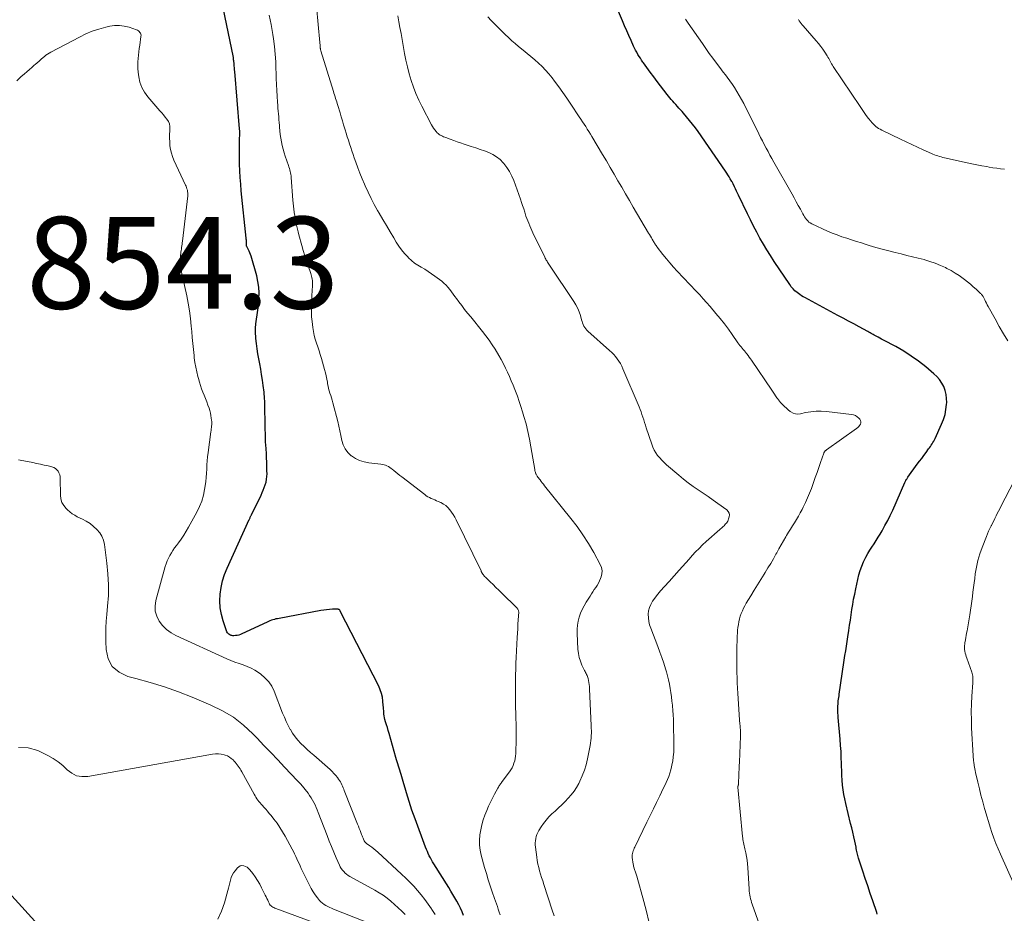
# Model space of a CAD drawing. Units: feet. Extents: x 2015000 to 2020012, y 575000 to 580000.
# Drawn here: x 2015903 to 2016117, y 576165 to 576360 of the extents above; entities that cross this region are included whole.
import ezdxf

# ---------------------------------------------------------------- set-up
doc = ezdxf.new("R2010")
doc.units = ezdxf.units.FT
doc.header["$LTSCALE"] = 100
doc.header["$MEASUREMENT"] = 0
for name, color, linetype, lineweight in [('CONTOUR INDEX', 32, 'Continuous', 25), ('CONTOUR INTERMEDIATE', 40, 'Continuous', 15), ('SPOT ELEVATION', 7, 'Continuous', 15)]:
    doc.layers.add(name, color=color, linetype=linetype, lineweight=lineweight)
doc.styles.add('slant', font='romans.shx', dxfattribs={"oblique": 14.999978})

msp = doc.modelspace()

# ---------------------------------------------------------------- linework, layer by layer
at = {"layer": 'CONTOUR INDEX', "flags": 128}
for points, elevation in [([(2016089.75, 576164.98), (2016089.64, 576165.32), (2016088.77, 576167.88), (2016088.22, 576169.5), (2016087.68, 576171.12), (2016087.14, 576172.74), (2016086.6, 576174.36), (2016085.67, 576177.16), (2016085.58, 576177.46), (2016085.5, 576177.75), (2016085.42, 576178.05), (2016085.36, 576178.35), (2016085.29, 576178.65), (2016085.23, 576178.95), (2016085.17, 576179.25), (2016085.11, 576179.55), (2016084.82, 576180.88), (2016084.61, 576181.84), (2016084.4, 576182.81), (2016084.17, 576183.77), (2016083.94, 576184.73), (2016082.87, 576189.07), (2016082.65, 576190.07), (2016082.46, 576191.07), (2016082.32, 576192.08), (2016082.2, 576193.1), (2016082.12, 576194.12), (2016082.05, 576195.14), (2016082, 576196.16), (2016081.97, 576197.18), (2016081.95, 576197.78), (2016081.91, 576199.1), (2016081.85, 576200.42), (2016081.76, 576201.74), (2016081.65, 576203.06), (2016081.23, 576207.83), (2016081.19, 576208.31), (2016081.17, 576208.78), (2016081.16, 576209.26), (2016081.15, 576209.73), (2016081.16, 576209.94), (2016081.17, 576210.31), (2016081.19, 576210.68), (2016081.22, 576211.05), (2016081.26, 576211.43), (2016081.32, 576211.8), (2016081.37, 576212.17), (2016081.42, 576212.54), (2016081.47, 576212.91), (2016082.09, 576217.28), (2016082.23, 576218.29), (2016082.39, 576219.3), (2016082.55, 576220.3), (2016082.71, 576221.31), (2016082.88, 576222.32), (2016083.04, 576223.33), (2016083.19, 576224.34), (2016083.34, 576225.35), (2016083.55, 576226.76), (2016083.72, 576227.89), (2016083.88, 576229.02), (2016084.05, 576230.16), (2016084.22, 576231.29), (2016084.4, 576232.43), (2016084.6, 576233.56), (2016084.82, 576234.68), (2016085.06, 576235.8), (2016085.51, 576237.88), (2016085.76, 576238.85), (2016086.04, 576239.81), (2016086.39, 576240.75), (2016086.77, 576241.68), (2016086.9, 576241.98), (2016087.27, 576242.74), (2016087.66, 576243.48), (2016088.09, 576244.2), (2016088.55, 576244.91), (2016089.03, 576245.6), (2016089.49, 576246.31), (2016089.94, 576247.03), (2016090.37, 576247.75), (2016090.79, 576248.48), (2016091.41, 576249.58), (2016092.01, 576250.69), (2016092.56, 576251.82), (2016093.1, 576252.97), (2016095.77, 576258.98), (2016095.84, 576259.14), (2016095.91, 576259.29), (2016095.99, 576259.44), (2016096.06, 576259.59), (2016096.15, 576259.73), (2016096.24, 576259.87), (2016096.33, 576260.01), (2016096.42, 576260.15), (2016098.46, 576262.93), (2016098.93, 576263.58), (2016099.41, 576264.22), (2016099.88, 576264.87), (2016100.36, 576265.52), (2016100.91, 576266.28), (2016101.1, 576266.55), (2016101.3, 576266.82), (2016101.49, 576267.1), (2016101.67, 576267.37), (2016101.85, 576267.65), (2016102.02, 576267.94), (2016102.18, 576268.24), (2016102.32, 576268.53), (2016103.75, 576271.64), (2016104.16, 576272.68), (2016104.49, 576273.74), (2016104.7, 576274.83), (2016104.82, 576275.93), (2016104.85, 576276.36), (2016104.83, 576277.26), (2016104.74, 576278.14), (2016104.51, 576279), (2016104.2, 576279.84), (2016103.77, 576280.63), (2016103.29, 576281.37), (2016102.7, 576282.04), (2016102.06, 576282.66), (2016100.3, 576284.14), (2016098.75, 576285.36), (2016097.15, 576286.51), (2016095.49, 576287.57), (2016093.78, 576288.55), (2016091.08, 576289.99), (2016090.69, 576290.21), (2016090.3, 576290.42), (2016089.9, 576290.62), (2016089.51, 576290.83), (2016089.05, 576291.07), (2016088.88, 576291.16), (2016088.72, 576291.25), (2016088.55, 576291.35), (2016088.39, 576291.44), (2016088.22, 576291.54), (2016088.06, 576291.63), (2016087.89, 576291.72), (2016087.72, 576291.82), (2016085.77, 576292.88), (2016084.62, 576293.5), (2016083.47, 576294.12), (2016082.32, 576294.74), (2016081.17, 576295.36), (2016073.94, 576299.22), (2016073.58, 576299.43), (2016073.23, 576299.64), (2016072.89, 576299.88), (2016072.56, 576300.12), (2016072.27, 576300.34), (2016071.82, 576300.72), (2016071.4, 576301.13), (2016071.02, 576301.58), (2016070.67, 576302.05), (2016067.3, 576307.12), (2016066.49, 576308.36), (2016065.7, 576309.62), (2016064.94, 576310.9), (2016064.2, 576312.19), (2016063.49, 576313.49), (2016062.8, 576314.81), (2016062.12, 576316.13), (2016061.47, 576317.47), (2016059.53, 576321.51), (2016059.31, 576321.97), (2016059.09, 576322.43), (2016058.87, 576322.89), (2016058.66, 576323.35), (2016058.36, 576323.99), (2016058.29, 576324.13), (2016058.22, 576324.27), (2016058.14, 576324.41), (2016058.06, 576324.54), (2016057.73, 576325.11), (2016057.47, 576325.52), (2016057.22, 576325.94), (2016056.95, 576326.34), (2016056.68, 576326.75), (2016050.72, 576335.36), (2016050.13, 576336.19), (2016049.52, 576337.01), (2016048.88, 576337.8), (2016048.23, 576338.59), (2016047.57, 576339.37), (2016047.23, 576339.75), (2016046.9, 576340.13), (2016046.56, 576340.5), (2016046.21, 576340.87), (2016045.87, 576341.24), (2016045.53, 576341.61), (2016045.2, 576342), (2016044.88, 576342.39), (2016044, 576343.47), (2016043.25, 576344.41), (2016042.51, 576345.35), (2016041.78, 576346.31), (2016041.07, 576347.27), (2016040.27, 576348.35), (2016039.92, 576348.84), (2016039.56, 576349.33), (2016039.2, 576349.83), (2016038.85, 576350.32), (2016038.72, 576350.49), (2016038.44, 576350.91), (2016038.16, 576351.33), (2016037.89, 576351.75), (2016037.62, 576352.18), (2016037.36, 576352.64), (2016037.12, 576353.09), (2016036.89, 576353.55), (2016036.67, 576354.01), (2016036.13, 576355.21), (2016035.65, 576356.28), (2016035.18, 576357.35), (2016034.71, 576358.43), (2016034.26, 576359.51), (2016031.18, 576366.86)], 880), ([(2015999.67, 576164.67), (2015999.34, 576165.47), (2015998.98, 576166.25), (2015998.6, 576167.02), (2015998.19, 576167.78), (2015997.77, 576168.54), (2015997.33, 576169.28), (2015996.89, 576170.02), (2015996.44, 576170.76), (2015993.18, 576175.94), (2015992.92, 576176.37), (2015992.67, 576176.8), (2015992.43, 576177.25), (2015992.2, 576177.7), (2015991.99, 576178.16), (2015991.78, 576178.62), (2015991.59, 576179.08), (2015991.4, 576179.55), (2015989.09, 576185.73), (2015988.74, 576186.67), (2015988.42, 576187.62), (2015988.11, 576188.56), (2015987.81, 576189.52), (2015987.52, 576190.48), (2015987.24, 576191.43), (2015986.95, 576192.39), (2015986.67, 576193.35), (2015986.06, 576195.4), (2015985.92, 576195.86), (2015985.78, 576196.31), (2015985.63, 576196.77), (2015985.48, 576197.23), (2015985.33, 576197.68), (2015985.18, 576198.14), (2015985.05, 576198.6), (2015984.91, 576199.06), (2015983.43, 576204.33), (2015983.25, 576204.97), (2015983.07, 576205.6), (2015982.89, 576206.23), (2015982.7, 576206.86), (2015982.55, 576207.39), (2015982.46, 576207.76), (2015982.38, 576208.13), (2015982.33, 576208.51), (2015982.3, 576208.89), (2015982.28, 576209.27), (2015982.25, 576209.66), (2015982.22, 576210.04), (2015982.19, 576210.42), (2015982.11, 576211.37), (2015981.99, 576212.21), (2015981.81, 576213.03), (2015981.53, 576213.83), (2015981.19, 576214.6), (2015972.81, 576230.95), (2015972.76, 576231.05), (2015972.7, 576231.14), (2015972.62, 576231.22), (2015972.54, 576231.29), (2015972.45, 576231.35), (2015972.36, 576231.39), (2015972.26, 576231.41), (2015972.15, 576231.42), (2015971.11, 576231.37), (2015970.48, 576231.32), (2015969.85, 576231.26), (2015969.23, 576231.18), (2015968.6, 576231.07), (2015959.5, 576229.39), (2015959.16, 576229.32), (2015958.82, 576229.25), (2015958.49, 576229.16), (2015958.16, 576229.07), (2015957.83, 576228.96), (2015957.51, 576228.85), (2015957.19, 576228.72), (2015956.88, 576228.58), (2015951.41, 576226), (2015951.07, 576225.86), (2015950.72, 576225.75), (2015950.35, 576225.68), (2015949.98, 576225.63), (2015949.61, 576225.6), (2015949.42, 576225.6), (2015949.24, 576225.62), (2015949.06, 576225.66), (2015948.89, 576225.73), (2015948.76, 576225.78), (2015948.55, 576225.91), (2015948.38, 576226.07), (2015948.24, 576226.26), (2015948.13, 576226.48), (2015947.35, 576228.83), (2015946.96, 576230.26), (2015946.7, 576231.7), (2015946.62, 576233.17), (2015946.65, 576234.65), (2015946.86, 576236.12), (2015947.16, 576237.57), (2015947.61, 576238.97), (2015948.16, 576240.35), (2015952.99, 576250.88), (2015953.05, 576251.02), (2015953.11, 576251.15), (2015953.17, 576251.28), (2015953.23, 576251.42), (2015953.29, 576251.55), (2015953.36, 576251.68), (2015953.42, 576251.81), (2015953.48, 576251.94), (2015955.56, 576256.2), (2015955.82, 576256.76), (2015956.06, 576257.32), (2015956.28, 576257.9), (2015956.49, 576258.48), (2015956.66, 576259.07), (2015956.78, 576259.67), (2015956.85, 576260.28), (2015956.87, 576260.89), (2015956.86, 576261.51), (2015956.85, 576262.45), (2015956.82, 576263.38), (2015956.78, 576264.31), (2015956.72, 576265.24), (2015956.65, 576266.35), (2015956.57, 576267.83), (2015956.5, 576269.32), (2015956.46, 576270.81), (2015956.44, 576272.3), (2015956.42, 576274.79), (2015956.41, 576275.28), (2015956.4, 576275.76), (2015956.39, 576276.25), (2015956.37, 576276.73), (2015956.35, 576277.21), (2015956.31, 576277.7), (2015956.26, 576278.18), (2015956.21, 576278.66), (2015956.03, 576280.07), (2015955.86, 576281.26), (2015955.69, 576282.45), (2015955.49, 576283.63), (2015955.28, 576284.81), (2015955.07, 576285.88), (2015954.88, 576286.98), (2015954.71, 576288.1), (2015954.57, 576289.21), (2015954.45, 576290.33), (2015954.42, 576290.61), (2015954.37, 576291.59), (2015954.37, 576292.57), (2015954.45, 576293.54), (2015954.58, 576294.52), (2015954.73, 576295.49), (2015954.87, 576296.47), (2015954.98, 576297.44), (2015955.07, 576298.43), (2015955.12, 576298.99), (2015955.15, 576300.26), (2015955.1, 576301.51), (2015954.9, 576302.74), (2015954.62, 576303.97), (2015953.39, 576308.22), (2015953.26, 576308.61), (2015953.12, 576308.99), (2015952.96, 576309.37), (2015952.78, 576309.74), (2015952.46, 576310.37), (2015952.43, 576310.42), (2015952.41, 576310.47), (2015952.4, 576310.53), (2015952.39, 576310.58), (2015952.38, 576310.64), (2015952.38, 576310.69), (2015952.37, 576310.75), (2015952.37, 576310.8), (2015952.38, 576311.19), (2015952.38, 576311.45), (2015952.38, 576311.7), (2015952.36, 576311.95), (2015952.34, 576312.2), (2015951.27, 576322.49), (2015951.14, 576323.94), (2015951.03, 576325.39), (2015950.95, 576326.85), (2015950.9, 576328.31), (2015950.87, 576329.65), (2015950.86, 576330.59), (2015950.85, 576331.53), (2015950.86, 576332.47), (2015950.88, 576333.41), (2015950.92, 576335.05), (2015950.93, 576335.17), (2015950.93, 576335.28), (2015950.92, 576335.4), (2015950.92, 576335.52), (2015950.92, 576335.64), (2015950.91, 576335.76), (2015950.9, 576335.88), (2015950.89, 576336), (2015949.83, 576348.43), (2015949.79, 576348.85), (2015949.76, 576349.27), (2015949.72, 576349.68), (2015949.68, 576350.1), (2015949.62, 576350.78), (2015949.61, 576350.86), (2015949.6, 576350.94), (2015949.6, 576351.02), (2015949.6, 576351.1), (2015949.59, 576351.21), (2015949.59, 576351.24), (2015949.59, 576351.26), (2015949.58, 576351.28), (2015949.58, 576351.3), (2015949.57, 576351.39), (2015949.57, 576351.41), (2015949.57, 576351.44), (2015949.56, 576351.46), (2015949.56, 576351.48), (2015946.93, 576364.13)], 860)]:
    msp.add_lwpolyline(points, dxfattribs=dict(at, elevation=elevation))
at = {"layer": 'CONTOUR INTERMEDIATE', "flags": 128}
for points, elevation in [([(2016019.36, 576164.61), (2016018.96, 576165.84), (2016017.12, 576171.47), (2016016.89, 576172.21), (2016016.66, 576172.94), (2016016.43, 576173.67), (2016016.21, 576174.41), (2016016.02, 576175.15), (2016015.84, 576175.9), (2016015.71, 576176.65), (2016015.59, 576177.41), (2016015.32, 576179.58), (2016015.28, 576180.05), (2016015.27, 576180.51), (2016015.31, 576180.98), (2016015.37, 576181.44), (2016015.48, 576181.89), (2016015.62, 576182.34), (2016015.82, 576182.76), (2016016.04, 576183.17), (2016016.53, 576183.96), (2016017.06, 576184.73), (2016017.62, 576185.46), (2016018.24, 576186.15), (2016018.9, 576186.81), (2016019.58, 576187.44), (2016020.31, 576188.12), (2016021.03, 576188.81), (2016021.75, 576189.52), (2016022.46, 576190.22), (2016023.12, 576190.97), (2016023.73, 576191.74), (2016024.27, 576192.58), (2016024.75, 576193.45), (2016025, 576193.95), (2016025.52, 576195.12), (2016025.98, 576196.3), (2016026.35, 576197.53), (2016026.64, 576198.77), (2016027.23, 576201.71), (2016027.32, 576202.24), (2016027.4, 576202.77), (2016027.45, 576203.31), (2016027.48, 576203.85), (2016027.49, 576204.38), (2016027.49, 576204.92), (2016027.48, 576205.46), (2016027.47, 576206), (2016027.1, 576214.06), (2016027.07, 576214.52), (2016027.02, 576214.97), (2016026.95, 576215.42), (2016026.86, 576215.87), (2016026.77, 576216.3), (2016026.71, 576216.52), (2016026.64, 576216.74), (2016026.54, 576216.96), (2016026.44, 576217.17), (2016026.32, 576217.38), (2016026.21, 576217.58), (2016026.11, 576217.8), (2016026, 576218.01), (2016025.44, 576219.21), (2016025.1, 576220.04), (2016024.84, 576220.89), (2016024.67, 576221.76), (2016024.57, 576222.65), (2016024.38, 576226.1), (2016024.38, 576227.01), (2016024.44, 576227.9), (2016024.6, 576228.78), (2016024.83, 576229.66), (2016025.14, 576230.51), (2016025.49, 576231.34), (2016025.9, 576232.15), (2016026.36, 576232.93), (2016027.2, 576234.24), (2016027.5, 576234.71), (2016027.81, 576235.18), (2016028.13, 576235.64), (2016028.45, 576236.1), (2016028.75, 576236.57), (2016029.03, 576237.05), (2016029.27, 576237.56), (2016029.49, 576238.07), (2016029.62, 576238.41), (2016029.79, 576239.09), (2016029.83, 576239.77), (2016029.7, 576240.44), (2016029.44, 576241.1), (2016027.99, 576243.73), (2016026.86, 576245.66), (2016025.66, 576247.55), (2016024.37, 576249.38), (2016023.01, 576251.16), (2016017.3, 576258.27), (2016017.05, 576258.58), (2016016.81, 576258.89), (2016016.56, 576259.2), (2016016.32, 576259.52), (2016016.1, 576259.8), (2016015.97, 576259.97), (2016015.84, 576260.15), (2016015.72, 576260.33), (2016015.6, 576260.51), (2016015.54, 576260.61), (2016015.46, 576260.75), (2016015.39, 576260.89), (2016015.34, 576261.03), (2016015.29, 576261.18), (2016015.25, 576261.34), (2016015.21, 576261.49), (2016015.18, 576261.64), (2016015.15, 576261.8), (2016014.34, 576266.71), (2016014.03, 576268.39), (2016013.68, 576270.06), (2016013.26, 576271.72), (2016012.81, 576273.37), (2016012.51, 576274.37), (2016012.15, 576275.51), (2016011.78, 576276.64), (2016011.37, 576277.76), (2016010.95, 576278.87), (2016010.82, 576279.19), (2016010.44, 576280.14), (2016010.05, 576281.08), (2016009.65, 576282.03), (2016009.24, 576282.97), (2016008.81, 576283.9), (2016008.36, 576284.82), (2016007.87, 576285.72), (2016007.36, 576286.61), (2016006.55, 576287.97), (2016005.91, 576288.98), (2016005.25, 576289.98), (2016004.54, 576290.94), (2016003.8, 576291.88), (2016001.21, 576295.04), (2016000.55, 576295.85), (2015999.9, 576296.67), (2015999.27, 576297.5), (2015998.64, 576298.33), (2015998.15, 576299), (2015997.77, 576299.5), (2015997.4, 576300.01), (2015997.03, 576300.51), (2015996.66, 576301.02), (2015996.27, 576301.5), (2015995.85, 576301.97), (2015995.39, 576302.39), (2015994.91, 576302.79), (2015993.4, 576303.93), (2015992.69, 576304.44), (2015991.97, 576304.93), (2015991.22, 576305.39), (2015990.46, 576305.82), (2015989.72, 576306.27), (2015989.01, 576306.76), (2015988.34, 576307.31), (2015987.7, 576307.91), (2015987.5, 576308.11), (2015986.81, 576308.86), (2015986.16, 576309.64), (2015985.57, 576310.46), (2015985.01, 576311.31), (2015984.45, 576312.23), (2015983.65, 576313.56), (2015982.85, 576314.9), (2015982.07, 576316.24), (2015981.29, 576317.59), (2015980.94, 576318.19), (2015980.21, 576319.5), (2015979.52, 576320.83), (2015978.86, 576322.18), (2015978.23, 576323.54), (2015978.06, 576323.93), (2015977.55, 576325.11), (2015977.07, 576326.31), (2015976.61, 576327.51), (2015976.18, 576328.73), (2015975.86, 576329.64), (2015975.6, 576330.4), (2015975.34, 576331.17), (2015975.09, 576331.94), (2015974.84, 576332.71), (2015974.59, 576333.48), (2015974.35, 576334.25), (2015974.11, 576335.02), (2015973.87, 576335.79), (2015973.81, 576335.99), (2015973.55, 576336.87), (2015973.28, 576337.74), (2015973.02, 576338.62), (2015972.76, 576339.49), (2015972.28, 576341.08), (2015972.16, 576341.46), (2015972.04, 576341.84), (2015971.93, 576342.22), (2015971.81, 576342.6), (2015971.69, 576342.98), (2015971.57, 576343.36), (2015971.45, 576343.74), (2015971.33, 576344.12), (2015968.58, 576352.96), (2015968.55, 576353.05), (2015968.53, 576353.15), (2015968.51, 576353.24), (2015968.49, 576353.34), (2015968.48, 576353.44), (2015968.47, 576353.54), (2015968.46, 576353.63), (2015968.46, 576353.73), (2015968.44, 576353.95), (2015968.43, 576354.15), (2015968.41, 576354.35), (2015968.4, 576354.56), (2015968.38, 576354.76), (2015967.67, 576362.63)], 868), ([(2016007.61, 576164.86), (2016007.42, 576165.45), (2016007.22, 576166.04), (2016007.02, 576166.63), (2016006.83, 576167.22), (2016006.62, 576167.8), (2016006.42, 576168.39), (2016005.9, 576169.84), (2016005.45, 576171.16), (2016005.02, 576172.48), (2016004.62, 576173.82), (2016004.24, 576175.16), (2016003.52, 576177.84), (2016003.3, 576178.92), (2016003.16, 576180), (2016003.14, 576181.09), (2016003.21, 576182.18), (2016003.21, 576182.22), (2016003.39, 576183.33), (2016003.62, 576184.42), (2016003.94, 576185.49), (2016004.32, 576186.55), (2016004.74, 576187.58), (2016005.12, 576188.47), (2016005.52, 576189.36), (2016005.95, 576190.24), (2016006.4, 576191.11), (2016007.13, 576192.45), (2016007.24, 576192.64), (2016007.35, 576192.82), (2016007.46, 576192.99), (2016007.58, 576193.17), (2016007.7, 576193.34), (2016007.83, 576193.51), (2016007.95, 576193.68), (2016008.08, 576193.85), (2016009.63, 576195.94), (2016009.94, 576196.38), (2016010.21, 576196.84), (2016010.44, 576197.33), (2016010.64, 576197.83), (2016010.79, 576198.34), (2016010.91, 576198.87), (2016010.98, 576199.4), (2016011.02, 576199.93), (2016011.11, 576203.16), (2016011.12, 576203.75), (2016011.13, 576204.34), (2016011.12, 576204.93), (2016011.11, 576205.52), (2016011.09, 576206.11), (2016011.08, 576206.7), (2016011.06, 576207.29), (2016011.05, 576207.88), (2016010.99, 576210.88), (2016010.96, 576212.12), (2016010.95, 576213.37), (2016010.95, 576214.62), (2016010.96, 576215.86), (2016010.99, 576217.11), (2016011.02, 576218.36), (2016011.07, 576219.6), (2016011.13, 576220.85), (2016011.36, 576225.21), (2016011.41, 576226.17), (2016011.46, 576227.13), (2016011.51, 576228.09), (2016011.57, 576229.06), (2016011.66, 576230.7), (2016011.66, 576230.84), (2016011.64, 576230.97), (2016011.61, 576231.1), (2016011.56, 576231.23), (2016011.5, 576231.36), (2016011.43, 576231.47), (2016011.35, 576231.58), (2016011.25, 576231.69), (2016007.94, 576234.95), (2016007.33, 576235.55), (2016006.71, 576236.14), (2016006.1, 576236.74), (2016005.48, 576237.33), (2016004.56, 576238.21), (2016004.41, 576238.36), (2016004.25, 576238.52), (2016004.11, 576238.69), (2016003.97, 576238.87), (2016003.81, 576239.07), (2016003.76, 576239.15), (2016003.71, 576239.22), (2016003.66, 576239.3), (2016003.62, 576239.38), (2016003.58, 576239.46), (2016003.54, 576239.54), (2016003.5, 576239.62), (2016003.46, 576239.71), (2015998.03, 576250.87), (2015997.73, 576251.43), (2015997.41, 576251.99), (2015997.05, 576252.52), (2015996.67, 576253.04), (2015996.25, 576253.5), (2015995.79, 576253.93), (2015995.27, 576254.28), (2015994.71, 576254.58), (2015994.16, 576254.83), (2015993.78, 576255), (2015993.39, 576255.17), (2015993.01, 576255.34), (2015992.63, 576255.5), (2015992.25, 576255.68), (2015991.88, 576255.87), (2015991.53, 576256.1), (2015991.2, 576256.34), (2015986.22, 576260.18), (2015985.78, 576260.52), (2015985.34, 576260.87), (2015984.91, 576261.22), (2015984.47, 576261.57), (2015984.15, 576261.84), (2015983.87, 576262.05), (2015983.59, 576262.24), (2015983.29, 576262.42), (2015982.99, 576262.58), (2015982.67, 576262.72), (2015982.34, 576262.83), (2015982.01, 576262.91), (2015981.67, 576262.96), (2015979.05, 576263.24), (2015978.02, 576263.44), (2015977.03, 576263.75), (2015976.11, 576264.21), (2015975.23, 576264.78), (2015975.19, 576264.81), (2015974.47, 576265.51), (2015973.86, 576266.29), (2015973.45, 576267.18), (2015973.16, 576268.15), (2015972.96, 576269.18), (2015972.74, 576270.21), (2015972.51, 576271.23), (2015972.25, 576272.25), (2015971.18, 576276.35), (2015971.04, 576276.87), (2015970.89, 576277.38), (2015970.74, 576277.89), (2015970.57, 576278.4), (2015970.42, 576278.91), (2015970.28, 576279.42), (2015970.16, 576279.95), (2015970.07, 576280.47), (2015970.01, 576280.81), (2015969.89, 576281.5), (2015969.75, 576282.19), (2015969.58, 576282.88), (2015969.4, 576283.56), (2015968.71, 576285.96), (2015968.45, 576286.81), (2015968.19, 576287.65), (2015967.91, 576288.49), (2015967.63, 576289.32), (2015967.36, 576290.16), (2015967.13, 576291.01), (2015966.96, 576291.87), (2015966.83, 576292.74), (2015966.68, 576293.99), (2015966.58, 576295.07), (2015966.52, 576296.14), (2015966.52, 576297.22), (2015966.56, 576298.3), (2015966.62, 576299.39), (2015966.66, 576299.93), (2015966.69, 576300.47), (2015966.72, 576301), (2015966.75, 576301.54), (2015966.78, 576301.98), (2015966.78, 576302.3), (2015966.78, 576302.62), (2015966.75, 576302.94), (2015966.71, 576303.26), (2015966.65, 576303.57), (2015966.58, 576303.89), (2015966.49, 576304.2), (2015966.39, 576304.51), (2015965.84, 576306.11), (2015965.46, 576307.21), (2015965.1, 576308.33), (2015964.77, 576309.45), (2015964.44, 576310.57), (2015963.78, 576312.93), (2015963.62, 576313.53), (2015963.47, 576314.12), (2015963.33, 576314.72), (2015963.2, 576315.32), (2015963.09, 576315.92), (2015962.98, 576316.52), (2015962.89, 576317.13), (2015962.8, 576317.74), (2015962.79, 576317.83), (2015962.71, 576318.49), (2015962.64, 576319.15), (2015962.58, 576319.81), (2015962.52, 576320.47), (2015962.13, 576325.37), (2015962.1, 576325.71), (2015962.05, 576326.05), (2015961.99, 576326.38), (2015961.92, 576326.71), (2015961.83, 576327.04), (2015961.74, 576327.37), (2015961.64, 576327.7), (2015961.54, 576328.02), (2015960.85, 576330.01), (2015960.6, 576330.78), (2015960.37, 576331.56), (2015960.18, 576332.35), (2015960.01, 576333.14), (2015959.87, 576333.94), (2015959.75, 576334.74), (2015959.66, 576335.54), (2015959.59, 576336.34), (2015959.56, 576336.69), (2015959.51, 576337.32), (2015959.46, 576337.95), (2015959.41, 576338.59), (2015959.35, 576339.22), (2015959.3, 576339.85), (2015959.24, 576340.49), (2015959.2, 576341.12), (2015959.15, 576341.75), (2015959.07, 576343.06), (2015958.99, 576344.35), (2015958.93, 576345.64), (2015958.88, 576346.94), (2015958.84, 576348.23), (2015958.82, 576348.95), (2015958.75, 576350.6), (2015958.63, 576352.25), (2015958.46, 576353.9), (2015958.25, 576355.54), (2015958.11, 576356.53), (2015957.74, 576358.66), (2015957.3, 576360.76)], 864), ([(2016040.03, 576163.4), (2016039.47, 576165.58), (2016038.88, 576167.77), (2016037.37, 576173.24), (2016037.31, 576173.46), (2016037.24, 576173.67), (2016037.17, 576173.88), (2016037.1, 576174.09), (2016037.03, 576174.31), (2016036.96, 576174.52), (2016036.89, 576174.73), (2016036.81, 576174.94), (2016036.81, 576174.96), (2016036.74, 576175.19), (2016036.68, 576175.41), (2016036.63, 576175.64), (2016036.59, 576175.88), (2016036.4, 576177.34), (2016036.38, 576177.64), (2016036.38, 576177.93), (2016036.43, 576178.21), (2016036.5, 576178.5), (2016036.6, 576178.78), (2016036.71, 576179.06), (2016036.82, 576179.33), (2016036.95, 576179.6), (2016039.58, 576185.01), (2016040.29, 576186.45), (2016040.99, 576187.88), (2016041.69, 576189.32), (2016042.39, 576190.76), (2016043.15, 576192.33), (2016043.46, 576192.99), (2016043.76, 576193.65), (2016044.05, 576194.32), (2016044.33, 576194.99), (2016044.57, 576195.68), (2016044.79, 576196.37), (2016044.96, 576197.07), (2016045.11, 576197.78), (2016045.2, 576198.3), (2016045.33, 576199.27), (2016045.43, 576200.25), (2016045.48, 576201.23), (2016045.48, 576202.22), (2016045.39, 576206.4), (2016045.36, 576207.39), (2016045.31, 576208.38), (2016045.24, 576209.36), (2016045.15, 576210.34), (2016045.14, 576210.45), (2016045.04, 576211.38), (2016044.92, 576212.3), (2016044.79, 576213.22), (2016044.65, 576214.14), (2016044.48, 576215.06), (2016044.29, 576215.97), (2016044.07, 576216.87), (2016043.82, 576217.77), (2016043.63, 576218.43), (2016043.26, 576219.65), (2016042.86, 576220.86), (2016042.43, 576222.06), (2016041.98, 576223.25), (2016040.41, 576227.24), (2016040.17, 576227.98), (2016039.99, 576228.72), (2016039.9, 576229.49), (2016039.86, 576230.27), (2016039.95, 576231.03), (2016040.12, 576231.76), (2016040.43, 576232.44), (2016040.82, 576233.1), (2016041.95, 576234.64), (2016042.23, 576235), (2016042.52, 576235.36), (2016042.83, 576235.7), (2016043.14, 576236.04), (2016043.47, 576236.37), (2016043.79, 576236.7), (2016044.1, 576237.04), (2016044.41, 576237.39), (2016046.63, 576239.88), (2016047.34, 576240.68), (2016048.05, 576241.48), (2016048.76, 576242.28), (2016049.47, 576243.07), (2016050.19, 576243.86), (2016050.93, 576244.63), (2016051.7, 576245.37), (2016052.48, 576246.09), (2016055.46, 576248.73), (2016055.64, 576248.89), (2016055.83, 576249.06), (2016056.02, 576249.23), (2016056.2, 576249.4), (2016056.38, 576249.57), (2016056.56, 576249.75), (2016056.73, 576249.94), (2016056.89, 576250.13), (2016057.05, 576250.35), (2016057.18, 576250.57), (2016057.29, 576250.8), (2016057.37, 576251.05), (2016057.5, 576251.49), (2016057.54, 576251.92), (2016057.48, 576252.32), (2016057.28, 576252.68), (2016056.99, 576253), (2016055.06, 576254.38), (2016053.98, 576255.15), (2016052.9, 576255.9), (2016051.81, 576256.64), (2016050.72, 576257.38), (2016049.64, 576258.12), (2016048.57, 576258.9), (2016047.54, 576259.71), (2016046.52, 576260.55), (2016043.84, 576262.85), (2016043.33, 576263.32), (2016042.83, 576263.81), (2016042.37, 576264.32), (2016041.92, 576264.86), (2016041.52, 576265.43), (2016041.17, 576266.02), (2016040.87, 576266.65), (2016040.62, 576267.3), (2016039.43, 576270.86), (2016039.25, 576271.43), (2016039.06, 576272.01), (2016038.88, 576272.59), (2016038.7, 576273.17), (2016038.51, 576273.74), (2016038.31, 576274.32), (2016038.1, 576274.88), (2016037.87, 576275.44), (2016034.36, 576283.74), (2016034.1, 576284.3), (2016033.82, 576284.85), (2016033.49, 576285.38), (2016033.14, 576285.89), (2016032.76, 576286.37), (2016032.35, 576286.84), (2016031.92, 576287.28), (2016031.47, 576287.71), (2016026.74, 576291.9), (2016026.48, 576292.15), (2016026.25, 576292.42), (2016026.05, 576292.72), (2016025.88, 576293.04), (2016025.73, 576293.37), (2016025.59, 576293.71), (2016025.47, 576294.05), (2016025.36, 576294.4), (2016025.1, 576295.32), (2016024.82, 576296.12), (2016024.51, 576296.89), (2016024.12, 576297.63), (2016023.69, 576298.35), (2016018.39, 576306.28), (2016018.25, 576306.5), (2016018.11, 576306.72), (2016017.97, 576306.94), (2016017.83, 576307.16), (2016017.79, 576307.22), (2016017.67, 576307.41), (2016017.56, 576307.61), (2016017.46, 576307.8), (2016017.36, 576308), (2016014.76, 576313.36), (2016014.52, 576313.87), (2016014.29, 576314.38), (2016014.06, 576314.89), (2016013.84, 576315.41), (2016013.63, 576315.94), (2016013.44, 576316.46), (2016013.25, 576316.99), (2016013.08, 576317.53), (2016012.97, 576317.86), (2016012.75, 576318.57), (2016012.52, 576319.27), (2016012.28, 576319.97), (2016012.04, 576320.66), (2016010.59, 576324.7), (2016010.17, 576325.7), (2016009.68, 576326.67), (2016009.09, 576327.57), (2016008.43, 576328.44), (2016008.31, 576328.59), (2016007.61, 576329.29), (2016006.86, 576329.91), (2016006.03, 576330.4), (2016005.13, 576330.81), (2016004.19, 576331.16), (2016003.25, 576331.5), (2016002.3, 576331.82), (2016001.35, 576332.14), (2015999.76, 576332.67), (2015999.01, 576332.93), (2015998.27, 576333.18), (2015997.52, 576333.44), (2015996.78, 576333.71), (2015995.81, 576334.06), (2015995.55, 576334.16), (2015995.3, 576334.26), (2015995.05, 576334.37), (2015994.8, 576334.49), (2015994.56, 576334.62), (2015994.33, 576334.77), (2015994.13, 576334.94), (2015993.93, 576335.13), (2015993.69, 576335.39), (2015993.39, 576335.74), (2015993.12, 576336.09), (2015992.88, 576336.47), (2015992.66, 576336.86), (2015990.58, 576340.88), (2015989.91, 576342.25), (2015989.3, 576343.64), (2015988.76, 576345.06), (2015988.26, 576346.51), (2015988.26, 576346.52), (2015987.83, 576347.98), (2015987.45, 576349.45), (2015987.12, 576350.93), (2015986.83, 576352.41), (2015986.76, 576352.8), (2015986.53, 576354.1), (2015986.3, 576355.4), (2015986.06, 576356.71), (2015985.82, 576358.01), (2015985.57, 576359.31), (2015985.32, 576360.6)], 872), ([(2016064.11, 576162.68), (2016062.52, 576167.13), (2016062.39, 576167.53), (2016062.27, 576167.93), (2016062.16, 576168.33), (2016062.06, 576168.74), (2016061.99, 576169.15), (2016061.92, 576169.57), (2016061.87, 576169.98), (2016061.84, 576170.4), (2016061.56, 576175.15), (2016061.5, 576175.95), (2016061.4, 576176.74), (2016061.27, 576177.53), (2016061.11, 576178.32), (2016060.9, 576179.23), (2016060.83, 576179.56), (2016060.75, 576179.89), (2016060.68, 576180.22), (2016060.62, 576180.55), (2016060.56, 576180.88), (2016060.5, 576181.22), (2016060.46, 576181.55), (2016060.42, 576181.89), (2016059.38, 576192.62), (2016059.38, 576192.64), (2016059.38, 576192.66), (2016059.38, 576192.68), (2016059.38, 576192.7), (2016059.4, 576192.79), (2016059.4, 576192.81), (2016059.41, 576192.83), (2016059.41, 576192.85), (2016059.42, 576192.87), (2016059.45, 576192.95), (2016059.47, 576193.01), (2016059.48, 576193.08), (2016059.5, 576193.14), (2016059.51, 576193.21), (2016059.52, 576193.29), (2016059.53, 576193.4), (2016059.54, 576193.51), (2016059.55, 576193.62), (2016059.56, 576193.73), (2016059.6, 576195.03), (2016059.63, 576195.79), (2016059.66, 576196.55), (2016059.69, 576197.31), (2016059.72, 576198.08), (2016059.96, 576203.72), (2016059.97, 576204.01), (2016059.97, 576204.29), (2016059.97, 576204.58), (2016059.96, 576204.87), (2016059.94, 576205.16), (2016059.92, 576205.45), (2016059.89, 576205.74), (2016059.86, 576206.03), (2016059.86, 576206.06), (2016059.82, 576206.36), (2016059.79, 576206.67), (2016059.77, 576206.97), (2016059.75, 576207.28), (2016059.37, 576213.03), (2016059.3, 576214.18), (2016059.24, 576215.32), (2016059.2, 576216.47), (2016059.18, 576217.62), (2016059.16, 576218.76), (2016059.16, 576219.91), (2016059.17, 576221.06), (2016059.19, 576222.21), (2016059.27, 576225.57), (2016059.3, 576226.19), (2016059.34, 576226.81), (2016059.4, 576227.43), (2016059.49, 576228.04), (2016059.6, 576228.66), (2016059.74, 576229.26), (2016059.92, 576229.85), (2016060.13, 576230.44), (2016060.37, 576231.01), (2016060.63, 576231.58), (2016060.92, 576232.13), (2016061.23, 576232.67), (2016062.22, 576234.31), (2016062.94, 576235.49), (2016063.66, 576236.66), (2016064.38, 576237.84), (2016065.11, 576239.01), (2016065.33, 576239.37), (2016065.94, 576240.37), (2016066.53, 576241.36), (2016067.11, 576242.37), (2016067.67, 576243.39), (2016067.84, 576243.69), (2016068.32, 576244.55), (2016068.81, 576245.42), (2016069.31, 576246.27), (2016069.82, 576247.13), (2016069.99, 576247.42), (2016070.42, 576248.12), (2016070.85, 576248.82), (2016071.29, 576249.52), (2016071.73, 576250.21), (2016072.16, 576250.91), (2016072.58, 576251.61), (2016072.98, 576252.33), (2016073.36, 576253.06), (2016073.63, 576253.59), (2016074.12, 576254.59), (2016074.58, 576255.61), (2016075, 576256.64), (2016075.4, 576257.68), (2016075.86, 576258.97), (2016076.25, 576260.06), (2016076.64, 576261.14), (2016077.02, 576262.22), (2016077.4, 576263.31), (2016078.11, 576265.34), (2016078.13, 576265.41), (2016078.16, 576265.48), (2016078.19, 576265.55), (2016078.22, 576265.62), (2016078.26, 576265.68), (2016078.3, 576265.74), (2016078.35, 576265.8), (2016078.4, 576265.85), (2016078.47, 576265.92), (2016078.54, 576265.97), (2016078.6, 576266.02), (2016078.67, 576266.07), (2016085.24, 576270.71), (2016085.48, 576270.91), (2016085.71, 576271.14), (2016085.9, 576271.39), (2016086.07, 576271.66), (2016086.15, 576271.94), (2016086.17, 576272.21), (2016086.09, 576272.47), (2016085.94, 576272.73), (2016085.73, 576272.96), (2016085.39, 576273.28), (2016085.01, 576273.53), (2016084.59, 576273.7), (2016084.13, 576273.81), (2016078.72, 576274.46), (2016077.56, 576274.53), (2016076.41, 576274.53), (2016075.27, 576274.39), (2016074.13, 576274.18), (2016073.04, 576273.91), (2016072.47, 576273.85), (2016071.92, 576273.89), (2016071.4, 576274.08), (2016070.9, 576274.36), (2016070.78, 576274.45), (2016070.37, 576274.78), (2016069.96, 576275.13), (2016069.57, 576275.5), (2016069.19, 576275.87), (2016068.94, 576276.13), (2016068.7, 576276.39), (2016068.47, 576276.66), (2016068.25, 576276.94), (2016068.03, 576277.23), (2016067.89, 576277.44), (2016067.61, 576277.84), (2016067.33, 576278.23), (2016067.06, 576278.63), (2016066.78, 576279.04), (2016062.38, 576285.57), (2016062.13, 576285.92), (2016061.88, 576286.28), (2016061.62, 576286.62), (2016061.35, 576286.96), (2016061.27, 576287.05), (2016061.03, 576287.35), (2016060.8, 576287.64), (2016060.56, 576287.93), (2016060.32, 576288.22), (2016060.08, 576288.51), (2016059.85, 576288.8), (2016059.63, 576289.11), (2016059.41, 576289.41), (2016058.17, 576291.19), (2016057.32, 576292.37), (2016056.45, 576293.54), (2016055.54, 576294.67), (2016054.61, 576295.79), (2016053.33, 576297.29), (2016052.59, 576298.14), (2016051.85, 576298.97), (2016051.09, 576299.8), (2016050.33, 576300.62), (2016046.19, 576305), (2016045.38, 576305.88), (2016044.59, 576306.78), (2016043.82, 576307.7), (2016043.06, 576308.64), (2016041.84, 576310.2), (2016041.72, 576310.37), (2016041.59, 576310.54), (2016041.48, 576310.71), (2016041.36, 576310.89), (2016041.25, 576311.07), (2016041.15, 576311.25), (2016041.04, 576311.44), (2016040.93, 576311.62), (2016040.75, 576311.93), (2016040.55, 576312.27), (2016040.35, 576312.6), (2016040.15, 576312.94), (2016039.95, 576313.28), (2016036.62, 576318.93), (2016035.78, 576320.37), (2016034.94, 576321.8), (2016034.1, 576323.24), (2016033.27, 576324.68), (2016032.44, 576326.12), (2016031.6, 576327.55), (2016030.76, 576328.98), (2016029.91, 576330.41), (2016027.6, 576334.28), (2016027.27, 576334.83), (2016026.93, 576335.38), (2016026.59, 576335.92), (2016026.25, 576336.46), (2016025.89, 576337), (2016025.54, 576337.53), (2016025.19, 576338.07), (2016024.84, 576338.61), (2016023.04, 576341.35), (2016022.18, 576342.63), (2016021.3, 576343.9), (2016020.4, 576345.15), (2016019.48, 576346.39), (2016018.93, 576347.11), (2016018.25, 576347.96), (2016017.53, 576348.77), (2016016.77, 576349.55), (2016015.98, 576350.29), (2016015.15, 576351.01), (2016014.33, 576351.72), (2016013.49, 576352.41), (2016012.64, 576353.1), (2016011.64, 576353.9), (2016010.88, 576354.53), (2016010.14, 576355.17), (2016009.43, 576355.84), (2016008.73, 576356.52), (2016008.03, 576357.21), (2016007.34, 576357.91), (2016006.65, 576358.6), (2016005.95, 576359.29), (2016005.7, 576359.54), (2016004.91, 576360.33)], 876), ([(2016118.14, 576289.79), (2016117.2, 576291.37), (2016116.29, 576292.97), (2016115.38, 576294.57), (2016113.87, 576297.27), (2016113.68, 576297.63), (2016113.49, 576297.99), (2016113.31, 576298.35), (2016113.13, 576298.72), (2016112.91, 576299.19), (2016112.85, 576299.32), (2016112.78, 576299.45), (2016112.7, 576299.57), (2016112.62, 576299.7), (2016112.53, 576299.82), (2016112.44, 576299.93), (2016112.34, 576300.04), (2016112.24, 576300.14), (2016111.25, 576301.05), (2016110.64, 576301.59), (2016110.02, 576302.12), (2016109.39, 576302.64), (2016108.75, 576303.14), (2016108.41, 576303.41), (2016107.57, 576304.01), (2016106.71, 576304.58), (2016105.82, 576305.1), (2016104.91, 576305.58), (2016104.59, 576305.75), (2016103.48, 576306.25), (2016102.37, 576306.71), (2016101.22, 576307.11), (2016100.06, 576307.45), (2016099.93, 576307.49), (2016098.68, 576307.81), (2016097.44, 576308.12), (2016096.19, 576308.43), (2016094.94, 576308.73), (2016093.67, 576309.02), (2016092.24, 576309.38), (2016090.82, 576309.75), (2016089.41, 576310.15), (2016088.01, 576310.58), (2016087.33, 576310.79), (2016086.27, 576311.13), (2016085.21, 576311.47), (2016084.14, 576311.8), (2016083.08, 576312.14), (2016082.03, 576312.49), (2016080.98, 576312.87), (2016079.95, 576313.29), (2016078.93, 576313.73), (2016075.47, 576315.32), (2016075.15, 576315.49), (2016074.85, 576315.69), (2016074.59, 576315.94), (2016074.35, 576316.21), (2016074.13, 576316.5), (2016073.92, 576316.8), (2016073.73, 576317.12), (2016073.55, 576317.44), (2016073, 576318.45), (2016072.55, 576319.28), (2016072.1, 576320.11), (2016071.64, 576320.94), (2016071.18, 576321.76), (2016067.22, 576328.75), (2016066.8, 576329.51), (2016066.38, 576330.27), (2016065.96, 576331.03), (2016065.55, 576331.8), (2016065.14, 576332.57), (2016064.74, 576333.34), (2016064.34, 576334.12), (2016063.95, 576334.9), (2016060.65, 576341.47), (2016060.18, 576342.37), (2016059.69, 576343.25), (2016059.17, 576344.11), (2016058.63, 576344.96), (2016058.06, 576345.82), (2016057.78, 576346.23), (2016057.49, 576346.64), (2016057.19, 576347.04), (2016056.89, 576347.43), (2016056.59, 576347.83), (2016056.28, 576348.22), (2016055.98, 576348.62), (2016055.68, 576349.02), (2016054.71, 576350.3), (2016053.93, 576351.35), (2016053.17, 576352.4), (2016052.41, 576353.46), (2016051.66, 576354.53), (2016048.55, 576359.02), (2016048.02, 576359.83)], 884), ([(2016117.43, 576327.16), (2016116.59, 576327.27), (2016115.76, 576327.38), (2016114.92, 576327.51), (2016114.09, 576327.65), (2016113.59, 576327.74), (2016112.51, 576327.94), (2016111.44, 576328.14), (2016110.36, 576328.37), (2016109.29, 576328.6), (2016104.37, 576329.69), (2016104.01, 576329.77), (2016103.64, 576329.87), (2016103.28, 576329.97), (2016102.92, 576330.08), (2016102.56, 576330.19), (2016102.21, 576330.32), (2016101.86, 576330.46), (2016101.52, 576330.61), (2016099.73, 576331.43), (2016098.49, 576332), (2016097.26, 576332.57), (2016096.03, 576333.15), (2016094.8, 576333.74), (2016090.72, 576335.7), (2016090.38, 576335.88), (2016090.04, 576336.07), (2016089.72, 576336.29), (2016089.41, 576336.52), (2016089.11, 576336.77), (2016088.83, 576337.03), (2016088.56, 576337.32), (2016088.31, 576337.62), (2016087.82, 576338.25), (2016087.34, 576338.88), (2016086.88, 576339.52), (2016086.42, 576340.16), (2016085.98, 576340.82), (2016080.16, 576349.54), (2016079.98, 576349.83), (2016079.8, 576350.12), (2016079.64, 576350.41), (2016079.49, 576350.72), (2016079.34, 576351.02), (2016079.18, 576351.32), (2016079.01, 576351.61), (2016078.84, 576351.9), (2016078.35, 576352.65), (2016077.92, 576353.29), (2016077.46, 576353.93), (2016076.97, 576354.54), (2016076.47, 576355.14), (2016073.6, 576358.39), (2016073.37, 576358.65), (2016073.15, 576358.92), (2016072.95, 576359.2), (2016072.75, 576359.48), (2016072.56, 576359.77)], 888), ([(2015993.5, 576164.89), (2015992.76, 576166.01), (2015992.66, 576166.16), (2015991.94, 576167.19), (2015991.21, 576168.19), (2015990.43, 576169.17), (2015989.64, 576170.13), (2015988.8, 576171.06), (2015987.95, 576171.97), (2015987.07, 576172.85), (2015986.17, 576173.71), (2015980.96, 576178.5), (2015980.55, 576178.86), (2015980.13, 576179.21), (2015979.7, 576179.55), (2015979.26, 576179.87), (2015978.52, 576180.39), (2015978.44, 576180.44), (2015978.37, 576180.5), (2015978.3, 576180.57), (2015978.24, 576180.63), (2015978.18, 576180.7), (2015978.12, 576180.78), (2015978.08, 576180.86), (2015978.03, 576180.94), (2015977.88, 576181.29), (2015977.77, 576181.55), (2015977.66, 576181.81), (2015977.55, 576182.07), (2015977.45, 576182.33), (2015977.3, 576182.73), (2015977.12, 576183.19), (2015976.94, 576183.65), (2015976.76, 576184.12), (2015976.58, 576184.58), (2015973.7, 576191.87), (2015973.57, 576192.2), (2015973.43, 576192.52), (2015973.29, 576192.84), (2015973.15, 576193.16), (2015973, 576193.48), (2015972.83, 576193.78), (2015972.64, 576194.08), (2015972.45, 576194.37), (2015972.18, 576194.74), (2015971.82, 576195.2), (2015971.45, 576195.64), (2015971.04, 576196.05), (2015970.62, 576196.45), (2015967.04, 576199.58), (2015966.33, 576200.21), (2015965.62, 576200.85), (2015964.93, 576201.5), (2015964.25, 576202.17), (2015963.6, 576202.86), (2015962.99, 576203.58), (2015962.45, 576204.36), (2015961.95, 576205.16), (2015961.93, 576205.21), (2015961.47, 576206.07), (2015961.03, 576206.95), (2015960.64, 576207.84), (2015960.26, 576208.74), (2015958.42, 576213.51), (2015957.88, 576214.59), (2015957.24, 576215.6), (2015956.42, 576216.47), (2015955.5, 576217.26), (2015955.02, 576217.6), (2015954.23, 576218.11), (2015953.41, 576218.56), (2015952.55, 576218.94), (2015951.67, 576219.26), (2015950.77, 576219.56), (2015949.88, 576219.88), (2015949.01, 576220.24), (2015948.14, 576220.61), (2015937.03, 576225.65), (2015935.96, 576226.25), (2015934.98, 576226.95), (2015934.14, 576227.81), (2015933.38, 576228.76), (2015932.86, 576229.83), (2015932.54, 576230.93), (2015932.5, 576232.07), (2015932.67, 576233.25), (2015934.71, 576240.66), (2015934.91, 576241.28), (2015935.14, 576241.89), (2015935.41, 576242.48), (2015935.71, 576243.06), (2015936.04, 576243.62), (2015936.39, 576244.17), (2015936.75, 576244.71), (2015937.14, 576245.23), (2015937.58, 576245.82), (2015938.17, 576246.64), (2015938.74, 576247.49), (2015939.27, 576248.35), (2015939.78, 576249.23), (2015941.59, 576252.54), (2015942.16, 576253.72), (2015942.64, 576254.93), (2015943.01, 576256.18), (2015943.29, 576257.46), (2015943.42, 576258.27), (2015943.55, 576259.17), (2015943.65, 576260.07), (2015943.71, 576260.97), (2015943.74, 576261.88), (2015943.77, 576262.79), (2015943.82, 576263.69), (2015943.91, 576264.59), (2015944.02, 576265.5), (2015944.64, 576269.99), (2015944.69, 576270.31), (2015944.73, 576270.63), (2015944.76, 576270.95), (2015944.8, 576271.27), (2015944.82, 576271.58), (2015944.83, 576271.9), (2015944.82, 576272.22), (2015944.8, 576272.54), (2015944.74, 576273), (2015944.66, 576273.55), (2015944.56, 576274.09), (2015944.41, 576274.62), (2015944.24, 576275.15), (2015944.01, 576275.78), (2015943.74, 576276.51), (2015943.47, 576277.23), (2015943.19, 576277.95), (2015942.9, 576278.66), (2015942.63, 576279.38), (2015942.37, 576280.11), (2015942.14, 576280.84), (2015941.93, 576281.59), (2015941.8, 576282.07), (2015941.56, 576283.07), (2015941.35, 576284.07), (2015941.18, 576285.08), (2015941.04, 576286.09), (2015940.98, 576286.65), (2015940.83, 576287.95), (2015940.7, 576289.25), (2015940.58, 576290.55), (2015940.46, 576291.85), (2015940.37, 576293.02), (2015940.2, 576294.69), (2015939.99, 576296.35), (2015939.71, 576298), (2015939.38, 576299.65), (2015938.4, 576304.15), (2015938.33, 576304.47), (2015938.25, 576304.78), (2015938.18, 576305.1), (2015938.1, 576305.41), (2015938.09, 576305.46), (2015938.03, 576305.75), (2015937.99, 576306.04), (2015937.97, 576306.34), (2015937.96, 576306.63), (2015937.99, 576307.49), (2015938, 576307.82), (2015938.02, 576308.15), (2015938.05, 576308.49), (2015938.09, 576308.82), (2015938.13, 576309.15), (2015938.17, 576309.48), (2015938.22, 576309.81), (2015938.27, 576310.15), (2015938.27, 576310.17), (2015938.32, 576310.51), (2015938.36, 576310.85), (2015938.41, 576311.19), (2015938.45, 576311.54), (2015939.6, 576321.4), (2015939.62, 576321.7), (2015939.61, 576322), (2015939.58, 576322.3), (2015939.52, 576322.59), (2015939.44, 576322.89), (2015939.35, 576323.17), (2015939.24, 576323.46), (2015939.12, 576323.74), (2015936.61, 576329.18), (2015936.31, 576329.93), (2015936.05, 576330.7), (2015935.87, 576331.49), (2015935.74, 576332.29), (2015935.74, 576332.31), (2015935.67, 576333.11), (2015935.63, 576333.92), (2015935.64, 576334.72), (2015935.69, 576335.53), (2015935.73, 576335.94), (2015935.71, 576336.52), (2015935.61, 576337.07), (2015935.39, 576337.58), (2015935.08, 576338.07), (2015934.7, 576338.54), (2015934.32, 576339), (2015933.93, 576339.46), (2015933.54, 576339.91), (2015930.9, 576342.95), (2015930.18, 576343.94), (2015929.6, 576344.99), (2015929.21, 576346.13), (2015928.95, 576347.32), (2015928.83, 576348.34), (2015928.76, 576349.08), (2015928.73, 576349.81), (2015928.75, 576350.54), (2015928.8, 576351.28), (2015928.88, 576352.01), (2015928.96, 576352.74), (2015929.06, 576353.48), (2015929.15, 576354.21), (2015929.42, 576356.1), (2015929.43, 576356.34), (2015929.4, 576356.56), (2015929.31, 576356.78), (2015929.19, 576356.98), (2015929.03, 576357.16), (2015928.86, 576357.31), (2015928.65, 576357.43), (2015928.44, 576357.53), (2015926.82, 576358.08), (2015925.78, 576358.35), (2015924.73, 576358.49), (2015923.67, 576358.46), (2015922.61, 576358.3), (2015921.74, 576358.11), (2015920.26, 576357.7), (2015918.81, 576357.22), (2015917.4, 576356.64), (2015916.01, 576355.97), (2015909.77, 576352.68), (2015909.41, 576352.48), (2015909.07, 576352.26), (2015908.74, 576352.02), (2015908.42, 576351.76), (2015908.15, 576351.51), (2015907.71, 576351.12), (2015907.26, 576350.73), (2015906.81, 576350.34), (2015906.36, 576349.96), (2015906.19, 576349.81), (2015905.66, 576349.35), (2015905.12, 576348.89), (2015904.59, 576348.42), (2015904.07, 576347.95), (2015903.29, 576347.27), (2015902.38, 576346.45)], 856), ([(2015986.94, 576164.89), (2015986.19, 576165.65), (2015985.43, 576166.39), (2015984.64, 576167.11), (2015983.84, 576167.8), (2015983, 576168.46), (2015982.14, 576169.08), (2015981.25, 576169.66), (2015980.33, 576170.2), (2015974.91, 576173.18), (2015974.55, 576173.41), (2015974.2, 576173.66), (2015973.87, 576173.94), (2015973.57, 576174.24), (2015973.29, 576174.57), (2015973.04, 576174.92), (2015972.82, 576175.29), (2015972.63, 576175.68), (2015971.92, 576177.27), (2015971.4, 576178.47), (2015970.89, 576179.68), (2015970.41, 576180.89), (2015969.93, 576182.11), (2015968.03, 576187.14), (2015967.81, 576187.69), (2015967.58, 576188.23), (2015967.33, 576188.77), (2015967.07, 576189.3), (2015966.79, 576189.82), (2015966.49, 576190.32), (2015966.15, 576190.81), (2015965.8, 576191.29), (2015964.24, 576193.29), (2015964.16, 576193.38), (2015963.91, 576193.6), (2015963.8, 576193.71), (2015963.69, 576193.81), (2015963.59, 576193.91), (2015963.48, 576194.02), (2015960.7, 576196.98), (2015959.2, 576198.57), (2015957.7, 576200.16), (2015956.2, 576201.73), (2015954.69, 576203.31), (2015953.79, 576204.24), (2015951.73, 576206.13), (2015949.55, 576207.84), (2015947.17, 576209.26), (2015944.66, 576210.5), (2015940.6, 576212.2), (2015937.57, 576213.39), (2015934.51, 576214.48), (2015931.4, 576215.44), (2015928.27, 576216.3), (2015926.53, 576216.73), (2015924.66, 576217.65), (2015923.18, 576218.88), (2015922.3, 576220.58), (2015921.81, 576222.6), (2015921.76, 576224.38), (2015921.75, 576225.85), (2015921.78, 576227.32), (2015921.86, 576228.79), (2015921.98, 576230.26), (2015922.16, 576232.02), (2015922.32, 576234.37), (2015922.36, 576236.72), (2015922.24, 576239.06), (2015922.02, 576241.4), (2015921.47, 576245.46), (2015921.25, 576246.38), (2015920.92, 576247.25), (2015920.43, 576248.04), (2015919.82, 576248.77), (2015919.1, 576249.41), (2015918.34, 576250.01), (2015917.52, 576250.53), (2015916.67, 576250.99), (2015915.56, 576251.52), (2015914.99, 576251.83), (2015914.44, 576252.18), (2015913.93, 576252.57), (2015913.44, 576253), (2015913.13, 576253.3), (2015912.61, 576253.94), (2015912.21, 576254.64), (2015911.98, 576255.41), (2015911.87, 576256.24), (2015911.86, 576259.82), (2015911.82, 576260.25), (2015911.73, 576260.66), (2015911.57, 576261.05), (2015911.37, 576261.42), (2015911.09, 576261.74), (2015910.78, 576262.02), (2015910.42, 576262.21), (2015910.03, 576262.36), (2015909.21, 576262.57), (2015908.37, 576262.77), (2015907.53, 576262.96), (2015906.69, 576263.14), (2015905.85, 576263.31), (2015903.09, 576263.85), (2015902.74, 576263.91)], 852), ([(2016119.6, 576171.19), (2016116.55, 576178.05), (2016116.05, 576179.2), (2016115.58, 576180.37), (2016115.13, 576181.55), (2016114.71, 576182.73), (2016114.32, 576183.93), (2016113.94, 576185.12), (2016113.57, 576186.33), (2016113.22, 576187.54), (2016113.09, 576188.01), (2016112.7, 576189.43), (2016112.32, 576190.86), (2016111.97, 576192.29), (2016111.64, 576193.72), (2016111.16, 576195.85), (2016111.08, 576196.23), (2016111, 576196.6), (2016110.94, 576196.98), (2016110.87, 576197.36), (2016110.82, 576197.67), (2016110.79, 576197.89), (2016110.75, 576198.11), (2016110.72, 576198.33), (2016110.69, 576198.56), (2016110.66, 576198.78), (2016110.64, 576199), (2016110.62, 576199.22), (2016110.61, 576199.45), (2016110.29, 576205.55), (2016110.23, 576207.29), (2016110.22, 576209.02), (2016110.27, 576210.75), (2016110.36, 576212.48), (2016110.56, 576215.34), (2016110.58, 576215.64), (2016110.58, 576215.94), (2016110.57, 576216.23), (2016110.55, 576216.53), (2016110.52, 576216.82), (2016110.47, 576217.11), (2016110.39, 576217.4), (2016110.3, 576217.68), (2016109.22, 576220.71), (2016109.1, 576221.08), (2016109, 576221.46), (2016108.91, 576221.83), (2016108.83, 576222.21), (2016108.76, 576222.62), (2016108.74, 576222.8), (2016108.72, 576222.98), (2016108.72, 576223.17), (2016108.73, 576223.35), (2016108.75, 576223.53), (2016108.77, 576223.72), (2016108.8, 576223.9), (2016108.83, 576224.08), (2016108.94, 576224.7), (2016109.03, 576225.19), (2016109.12, 576225.68), (2016109.2, 576226.17), (2016109.28, 576226.67), (2016109.86, 576230.16), (2016110.02, 576231.15), (2016110.17, 576232.14), (2016110.31, 576233.13), (2016110.44, 576234.13), (2016110.57, 576235.12), (2016110.69, 576236.11), (2016110.83, 576237.11), (2016110.96, 576238.1), (2016111.09, 576239.09), (2016111.35, 576240.56), (2016111.67, 576242.01), (2016112.09, 576243.44), (2016112.58, 576244.85), (2016113.49, 576247.21), (2016113.73, 576247.8), (2016113.98, 576248.38), (2016114.24, 576248.95), (2016114.53, 576249.52), (2016114.58, 576249.63), (2016114.84, 576250.14), (2016115.1, 576250.65), (2016115.36, 576251.16), (2016115.61, 576251.68), (2016115.87, 576252.19), (2016116.13, 576252.7), (2016116.39, 576253.21), (2016116.65, 576253.72), (2016119.53, 576259.31)], 884), ([(2015982.21, 576161.76), (2015971.36, 576166.08), (2015970.94, 576166.26), (2015970.52, 576166.45), (2015970.11, 576166.65), (2015969.7, 576166.85), (2015969.31, 576167.09), (2015968.95, 576167.35), (2015968.61, 576167.66), (2015968.3, 576167.99), (2015967.84, 576168.54), (2015967.35, 576169.18), (2015966.89, 576169.84), (2015966.47, 576170.54), (2015966.1, 576171.26), (2015964.33, 576174.94), (2015964.08, 576175.47), (2015963.84, 576175.99), (2015963.6, 576176.52), (2015963.36, 576177.05), (2015963.12, 576177.57), (2015962.87, 576178.1), (2015962.61, 576178.61), (2015962.34, 576179.12), (2015960.8, 576181.98), (2015960.25, 576182.94), (2015959.67, 576183.88), (2015959.04, 576184.79), (2015958.38, 576185.67), (2015957.76, 576186.46), (2015957.37, 576186.93), (2015956.98, 576187.4), (2015956.58, 576187.85), (2015956.17, 576188.3), (2015955.87, 576188.63), (2015955.61, 576188.91), (2015955.36, 576189.2), (2015955.12, 576189.5), (2015954.89, 576189.8), (2015954.67, 576190.12), (2015954.46, 576190.44), (2015954.26, 576190.76), (2015954.07, 576191.09), (2015951.35, 576195.99), (2015951.17, 576196.3), (2015950.99, 576196.61), (2015950.8, 576196.91), (2015950.6, 576197.21), (2015950.4, 576197.5), (2015950.18, 576197.78), (2015949.94, 576198.06), (2015949.7, 576198.32), (2015949.48, 576198.55), (2015949.09, 576198.89), (2015948.68, 576199.19), (2015948.23, 576199.42), (2015947.76, 576199.6), (2015947.52, 576199.67), (2015946.9, 576199.81), (2015946.27, 576199.9), (2015945.65, 576199.89), (2015945.01, 576199.82), (2015917.83, 576194.96), (2015916.58, 576194.93), (2015915.41, 576195.13), (2015914.35, 576195.66), (2015913.36, 576196.41), (2015912.39, 576197.32), (2015911.38, 576198.15), (2015910.28, 576198.88), (2015909.13, 576199.54), (2015907, 576200.63), (2015904.84, 576201.21), (2015902.77, 576201.27)], 848), ([(2015967.67, 576162.98), (2015958.81, 576166.21), (2015958.58, 576166.3), (2015958.35, 576166.41), (2015958.14, 576166.52), (2015957.93, 576166.65), (2015957.74, 576166.8), (2015957.57, 576166.97), (2015957.43, 576167.17), (2015957.31, 576167.38), (2015957.18, 576167.65), (2015957.01, 576168.01), (2015956.84, 576168.37), (2015956.67, 576168.73), (2015956.49, 576169.09), (2015955.7, 576170.73), (2015955.27, 576171.54), (2015954.81, 576172.34), (2015954.3, 576173.11), (2015953.76, 576173.86), (2015953.16, 576174.65), (2015952.87, 576174.95), (2015952.56, 576175.2), (2015952.2, 576175.39), (2015951.8, 576175.52), (2015951.41, 576175.54), (2015951.04, 576175.48), (2015950.72, 576175.31), (2015950.41, 576175.06), (2015949.9, 576174.45), (2015949.56, 576173.98), (2015949.27, 576173.49), (2015949.06, 576172.95), (2015948.9, 576172.4), (2015948.78, 576171.82), (2015948.65, 576171.24), (2015948.5, 576170.67), (2015948.34, 576170.11), (2015947.58, 576167.46), (2015946.94, 576165.63), (2015946.16, 576163.86)], 844), ([(2015900.58, 576169.75), (2015907.74, 576161.87)], 848)]:
    msp.add_lwpolyline(points, dxfattribs=dict(at, elevation=elevation))

# ---------------------------------------------------------------- texts
at = {"layer": 'SPOT ELEVATION', "style": 'slant', "oblique": 15}
msp.add_text('854.3', height=20, dxfattribs=at).set_placement((2015904.46, 576296.81, 854.26))

doc.saveas('drawing.dxf')
